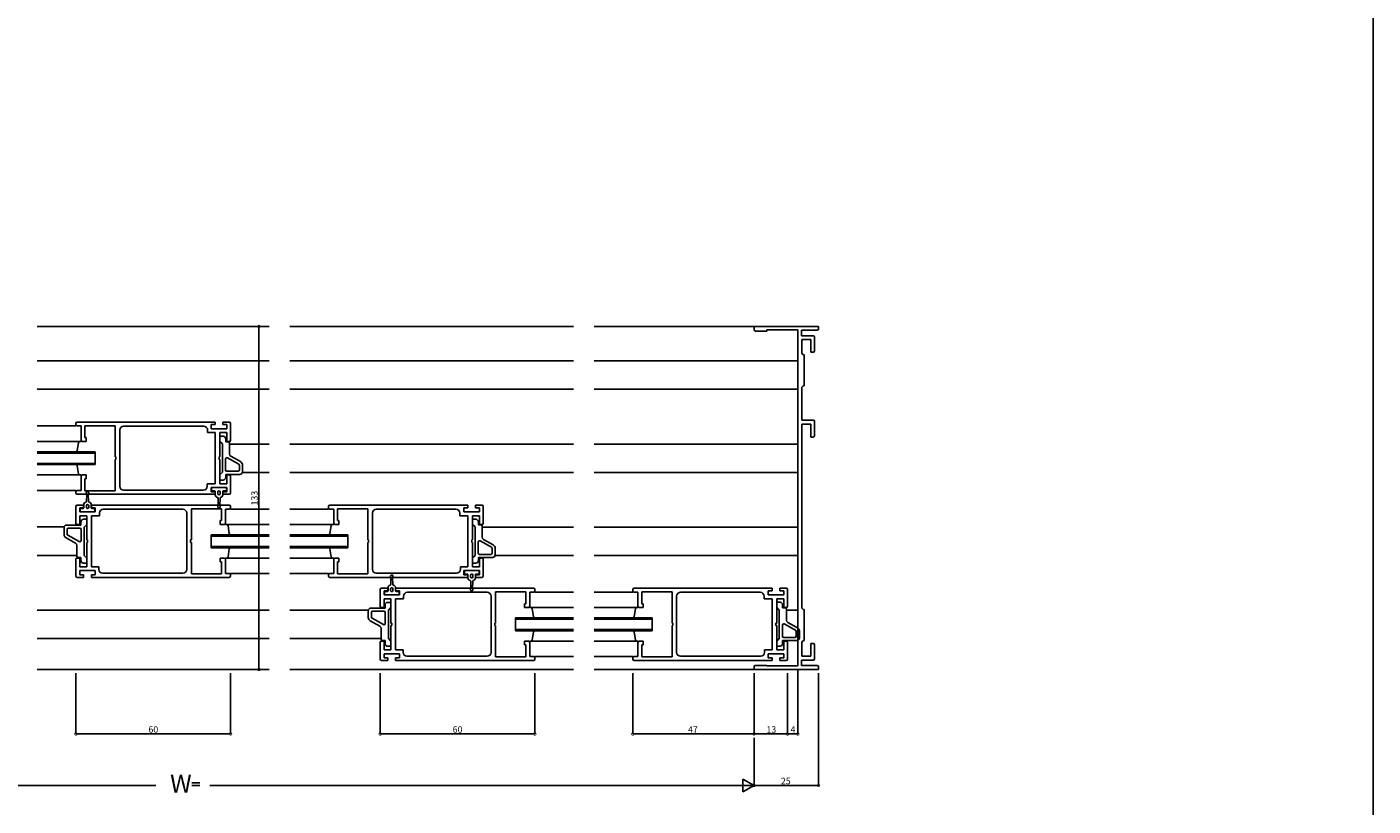
# Model space of a CAD drawing. Extents: x 5 to 956, y 5 to 1240.
# Drawn here: x 434 to 956, y 226 to 528 of the extents above; entities that cross this region are included whole.
import ezdxf

# ---------------------------------------------------------------- set-up
doc = ezdxf.new("R2010")
doc.units = 0
doc.header["$LTSCALE"] = 0.5
doc.layers.get('0').update_dxf_attribs({"linetype": 'CONTINUOUS'})
for name, color, linetype in [('DANMEN', 7, 'CONTINUOUS'), ('SUNPO', 1, 'CONTINUOUS'), ('WAKU', 3, 'CONTINUOUS')]:
    doc.layers.add(name, color=color, linetype=linetype)
doc.styles.get("Standard").update_dxf_attribs({"font": 'txt.shx', "bigfont": 'extfont.shx'})

# ---------------------------------------------------------------- blocks, each defined once
blk = doc.blocks.new('_DOTSMALL')
at = {"color": 0, "linetype": 'BYBLOCK', "const_width": 0.5}
blk.add_lwpolyline([(-0.0625, 0, 1), (0.0625, 0, 1)], format="xyb", close=True, dxfattribs=at)

msp = doc.modelspace()

# ---------------------------------------------------------------- linework, layer by layer
at = {"layer": 'DANMEN', "color": 7, "linetype": 'CONTINUOUS'}
for p, q in [((438.33, 411.62), (528.33, 411.62)), ((536.33, 411.62), (646.33, 411.62)), ((654.33, 411.62), (716.33, 411.62)), ((716.33, 410.32), (716.33, 411.62)), ((716.33, 411.62), (741.33, 411.62)), ((716.83, 409.82), (721.33, 409.82)), ((721.33, 409.82), (721.33, 410.22)), ((721.33, 410.22), (733.33, 410.22)), ((733.33, 280.02), (733.33, 410.22)), ((734.73, 410.12), (740.83, 410.12)), ((734.73, 410.12), (734.73, 408.02)), ((734.73, 408.02), (739.33, 408.02)), ((739.83, 402.12), (739.83, 407.52)), ((741.33, 410.62), (741.33, 411.62)), ((734.83, 406.52), (738.33, 406.52)), ((734.83, 406.52), (734.83, 401.62)), ((738.33, 401.62), (738.33, 406.52)), ((438.33, 398.22), (528.33, 398.22)), ((536.33, 398.22), (646.33, 398.22)), ((654.33, 398.22), (733.33, 398.22)), ((735.83, 388.62), (735.83, 400.62)), ((738.33, 401.62), (739.33, 401.62)), ((438.33, 387.22), (528.33, 387.22)), ((536.33, 387.22), (646.33, 387.22)), ((654.33, 387.22), (733.33, 387.22)), ((734.83, 387.62), (734.83, 375.22)), ((453.33, 373.02), (438.33, 373.02)), ((453.33, 373.52), (453.33, 374.02)), ((507.33, 374.52), (453.83, 374.52)), ((455.33, 373.02), (453.83, 373.02)), ((455.33, 367.52), (455.33, 373.02)), ((468.53, 373.12), (456.83, 373.12)), ((456.83, 368.52), (456.83, 373.12)), ((468.53, 361.02), (468.53, 373.12)), ((470.33, 349.62), (470.33, 371.42)), ((502.93, 372.92), (471.83, 372.92)), ((504.43, 370.42), (504.43, 371.42)), ((507.33, 373.52), (505.83, 373.52)), ((505.83, 371.92), (505.83, 373.52)), ((511.83, 371.92), (505.83, 371.92)), ((507.33, 373.52), (507.33, 374.52)), ((510.33, 373.52), (510.33, 374.52)), ((512.83, 374.52), (510.33, 374.52)), ((511.83, 373.52), (510.33, 373.52)), ((511.83, 371.92), (511.83, 373.52)), ((513.33, 367.52), (513.33, 374.02)), ((734.83, 375.22), (739.33, 375.22)), ((734.83, 302.82), (734.83, 373.72)), ((734.83, 373.72), (738.33, 373.72)), ((738.33, 368.72), (738.33, 373.72)), ((739.83, 369.22), (739.83, 374.72)), ((455.33, 367.02), (438.33, 367.02)), ((454.33, 366.52), (453.83, 363.52)), ((457.33, 367.02), (455.83, 367.02)), ((457.33, 368.52), (456.83, 368.52)), ((457.33, 367.02), (457.33, 368.52)), ((507.33, 370.42), (504.43, 370.42)), ((507.33, 350.62), (507.33, 370.42)), ((509.13, 361.02), (509.13, 370.42)), ((511.83, 370.42), (509.13, 370.42)), ((510.43, 369.05), (509.13, 369.05)), ((509.13, 369.05), (509.13, 367.05)), ((509.13, 367.05), (510.13, 366.05)), ((510.13, 366.05), (510.13, 355.05)), ((511.43, 368.05), (511.43, 366.85)), ((512.43, 366.85), (511.43, 366.85)), ((511.83, 367.02), (511.83, 370.42)), ((512.83, 367.02), (511.83, 367.02)), ((512.93, 366.35), (512.93, 362.13)), ((512.93, 366.02), (528.33, 366.02)), ((536.33, 366.02), (646.33, 366.02)), ((654.33, 366.02), (733.33, 366.02)), ((738.33, 368.72), (739.33, 368.72)), ((460.83, 363.02), (438.33, 363.02)), ((460.83, 362.52), (438.33, 362.52)), ((460.83, 363.02), (460.83, 358.02)), ((468.83, 361.02), (468.53, 361.02)), ((468.83, 360.02), (468.83, 361.02)), ((508.83, 360.02), (508.83, 361.02)), ((509.13, 361.02), (508.83, 361.02)), ((516.48, 358.19), (512.08, 360.65)), ((517.16, 359.18), (513.44, 361.26)), ((460.83, 358.52), (438.33, 358.52)), ((460.83, 358.02), (438.33, 358.02)), ((454.33, 354.52), (453.83, 357.52)), ((468.53, 360.02), (468.83, 360.02)), ((468.53, 347.92), (468.53, 360.02)), ((508.83, 360.02), (509.13, 360.02)), ((509.13, 350.62), (509.13, 360.02)), ((510.13, 355.05), (509.13, 354.05)), ((511.33, 360.21), (511.33, 355.95)), ((516.23, 355.45), (511.83, 355.45)), ((516.73, 357.75), (516.73, 355.95)), ((517.93, 357.87), (517.93, 355.25)), ((455.33, 354.02), (438.33, 354.02)), ((455.33, 348.02), (455.33, 353.52)), ((455.83, 354.02), (457.33, 354.02)), ((456.83, 352.52), (457.33, 352.52)), ((456.83, 347.92), (456.83, 352.52)), ((457.33, 352.52), (457.33, 354.02)), ((504.23, 349.62), (504.23, 350.62)), ((504.23, 350.62), (507.33, 350.62)), ((509.13, 354.05), (509.13, 352.05)), ((510.43, 352.05), (509.13, 352.05)), ((509.13, 350.62), (511.83, 350.62)), ((511.43, 354.25), (511.43, 353.05)), ((516.93, 354.25), (511.43, 354.25)), ((511.83, 350.62), (511.83, 354.02)), ((511.83, 354.02), (512.83, 354.02)), ((513.33, 347.02), (513.33, 353.52)), ((517.91, 355.02), (528.33, 355.02)), ((536.33, 355.02), (646.33, 355.02)), ((654.33, 355.02), (733.33, 355.02)), ((453.33, 348.02), (438.33, 348.02)), ((453.33, 347.02), (453.33, 347.52)), ((453.83, 348.02), (455.33, 348.02)), ((453.83, 346.52), (507.33, 346.52)), ((456.83, 347.92), (468.53, 347.92)), ((457.53, 346.62), (457.44, 343.78)), ((458.22, 343.78), (458.13, 346.62)), ((471.83, 348.12), (502.73, 348.12)), ((505.83, 347.52), (505.83, 349.12)), ((505.83, 349.12), (511.83, 349.12)), ((505.83, 347.52), (507.33, 347.52)), ((505.98, 348.82), (505.98, 348.12)), ((511.38, 349.12), (506.28, 349.12)), ((507.08, 347.82), (506.28, 347.82)), ((507.33, 346.52), (507.33, 347.52)), ((507.38, 347.52), (507.38, 346.32)), ((508.38, 347.53), (508.38, 346.6)), ((508.44, 345.05), (508.53, 342.22)), ((509.13, 342.22), (509.22, 345.05)), ((509.28, 347.53), (509.28, 346.6)), ((510.28, 347.52), (510.28, 346.32)), ((510.33, 346.52), (510.33, 347.52)), ((510.33, 347.52), (511.83, 347.52)), ((510.33, 346.52), (512.83, 346.52)), ((511.38, 347.82), (510.58, 347.82)), ((511.68, 348.82), (511.68, 348.12)), ((511.83, 347.52), (511.83, 349.12)), ((453.33, 341.82), (453.33, 335.32)), ((456.33, 342.32), (453.83, 342.32)), ((454.83, 341.32), (454.83, 339.72)), ((456.33, 341.32), (454.83, 341.32)), ((460.83, 339.72), (454.83, 339.72)), ((454.98, 340.02), (454.98, 340.72)), ((455.28, 341.02), (456.08, 341.02)), ((455.28, 339.72), (460.38, 339.72)), ((456.33, 342.32), (456.33, 341.32)), ((456.38, 341.32), (456.38, 342.52)), ((457.38, 341.3), (457.38, 342.23)), ((458.28, 341.3), (458.28, 342.23)), ((459.28, 341.32), (459.28, 342.52)), ((512.83, 342.32), (459.33, 342.32)), ((459.33, 342.32), (459.33, 341.32)), ((460.83, 341.32), (459.33, 341.32)), ((459.58, 341.02), (460.38, 341.02)), ((460.68, 340.02), (460.68, 340.72)), ((460.83, 341.32), (460.83, 339.72)), ((494.83, 340.72), (463.93, 340.72)), ((498.13, 340.92), (498.13, 328.82)), ((509.83, 340.92), (498.13, 340.92)), ((509.83, 340.92), (509.83, 336.32)), ((512.83, 340.82), (511.33, 340.82)), ((511.33, 340.82), (511.33, 335.32)), ((513.33, 341.82), (513.33, 341.32)), ((513.33, 340.82), (528.33, 340.82)), ((551.33, 340.82), (536.33, 340.82)), ((551.33, 341.82), (551.33, 341.32)), ((551.83, 342.32), (605.33, 342.32)), ((551.83, 340.82), (553.33, 340.82)), ((553.33, 340.82), (553.33, 335.32)), ((554.83, 340.92), (566.53, 340.92)), ((554.83, 340.92), (554.83, 336.32)), ((566.53, 340.92), (566.53, 328.82)), ((569.83, 340.72), (600.73, 340.72)), ((603.83, 341.32), (605.33, 341.32)), ((603.83, 341.32), (603.83, 339.72)), ((603.83, 339.72), (609.83, 339.72)), ((605.33, 342.32), (605.33, 341.32)), ((608.33, 342.32), (608.33, 341.32)), ((608.33, 342.32), (610.83, 342.32)), ((608.33, 341.32), (609.83, 341.32)), ((609.83, 341.32), (609.83, 339.72)), ((611.33, 341.82), (611.33, 335.32)), ((449.73, 334.62), (455.23, 334.62)), ((454.83, 334.82), (453.83, 334.82)), ((457.53, 338.22), (454.83, 338.22)), ((454.83, 338.22), (454.83, 334.82)), ((455.23, 334.62), (455.23, 335.82)), ((456.23, 336.82), (457.53, 336.82)), ((456.53, 333.82), (457.53, 334.82)), ((457.53, 338.22), (457.53, 328.82)), ((457.53, 334.82), (457.53, 336.82)), ((459.33, 338.22), (459.33, 318.42)), ((462.43, 338.22), (459.33, 338.22)), ((462.43, 339.22), (462.43, 338.22)), ((496.33, 339.22), (496.33, 317.42)), ((509.83, 336.32), (509.33, 336.32)), ((509.33, 336.32), (509.33, 334.82)), ((510.83, 334.82), (509.33, 334.82)), ((511.33, 334.82), (528.33, 334.82)), ((512.33, 334.32), (512.83, 331.32)), ((553.33, 334.82), (536.33, 334.82)), ((552.33, 334.32), (551.83, 331.32)), ((553.83, 334.82), (555.33, 334.82)), ((554.83, 336.32), (555.33, 336.32)), ((555.33, 336.32), (555.33, 334.82)), ((568.33, 339.22), (568.33, 317.42)), ((602.23, 339.22), (602.23, 338.22)), ((602.23, 338.22), (605.33, 338.22)), ((605.33, 338.22), (605.33, 318.42)), ((607.13, 338.22), (607.13, 328.82)), ((607.13, 338.22), (609.83, 338.22)), ((608.43, 336.85), (607.13, 336.85)), ((607.13, 336.85), (607.13, 334.85)), ((607.13, 334.85), (608.13, 333.85)), ((609.43, 335.85), (609.43, 334.65)), ((610.43, 334.65), (609.43, 334.65)), ((609.83, 338.22), (609.83, 334.82)), ((609.83, 334.82), (610.83, 334.82)), ((610.93, 334.15), (610.93, 329.93)), ((448.75, 333.85), (438.33, 333.85)), ((448.73, 331), (448.73, 333.62)), ((449.5, 329.69), (453.22, 327.6)), ((449.93, 331.11), (449.93, 332.92)), ((450.19, 330.68), (454.59, 328.21)), ((450.43, 333.42), (454.83, 333.42)), ((455.33, 328.65), (455.33, 332.92)), ((456.53, 322.82), (456.53, 333.82)), ((505.83, 325.82), (505.83, 330.82)), ((505.83, 330.82), (528.33, 330.82)), ((505.83, 330.32), (528.33, 330.32)), ((558.83, 330.82), (536.33, 330.82)), ((558.83, 330.32), (536.33, 330.32)), ((558.83, 325.82), (558.83, 330.82)), ((608.13, 333.85), (608.13, 322.85)), ((610.93, 333.82), (646.33, 333.82)), ((615.16, 326.98), (611.44, 329.06)), ((654.33, 333.82), (733.33, 333.82)), ((453.73, 322.52), (453.73, 326.73)), ((457.83, 328.82), (457.53, 328.82)), ((457.53, 327.82), (457.83, 327.82)), ((457.53, 327.82), (457.53, 318.42)), ((457.83, 328.82), (457.83, 327.82)), ((498.13, 328.82), (497.83, 328.82)), ((497.83, 328.82), (497.83, 327.82)), ((497.83, 327.82), (498.13, 327.82)), ((498.13, 327.82), (498.13, 315.72)), ((505.83, 326.32), (528.33, 326.32)), ((505.83, 325.82), (528.33, 325.82)), ((512.33, 322.32), (512.83, 325.32)), ((558.83, 326.32), (536.33, 326.32)), ((558.83, 325.82), (536.33, 325.82)), ((552.33, 322.32), (551.83, 325.32)), ((566.53, 328.82), (566.83, 328.82)), ((566.83, 327.82), (566.53, 327.82)), ((566.53, 327.82), (566.53, 315.72)), ((566.83, 328.82), (566.83, 327.82)), ((606.83, 328.82), (607.13, 328.82)), ((606.83, 328.82), (606.83, 327.82)), ((607.13, 327.82), (606.83, 327.82)), ((607.13, 327.82), (607.13, 318.42)), ((609.33, 328.01), (609.33, 323.75)), ((614.48, 325.99), (610.08, 328.45)), ((614.73, 325.55), (614.73, 323.75)), ((615.93, 325.67), (615.93, 323.05)), ((453.73, 322.85), (438.33, 322.85)), ((453.33, 321.32), (453.33, 314.82)), ((453.83, 321.82), (454.83, 321.82)), ((454.23, 322.02), (455.23, 322.02)), ((454.83, 321.82), (454.83, 318.42)), ((455.23, 320.82), (455.23, 322.02)), ((456.23, 319.82), (457.53, 319.82)), ((457.53, 321.82), (456.53, 322.82)), ((457.53, 319.82), (457.53, 321.82)), ((509.33, 321.82), (509.33, 320.32)), ((509.33, 321.82), (510.83, 321.82)), ((509.33, 320.32), (509.83, 320.32)), ((509.83, 320.32), (509.83, 315.72)), ((511.33, 321.82), (528.33, 321.82)), ((511.33, 321.32), (511.33, 315.82)), ((553.33, 321.82), (536.33, 321.82)), ((553.33, 321.32), (553.33, 315.82)), ((555.33, 321.82), (553.83, 321.82)), ((555.33, 320.32), (554.83, 320.32)), ((554.83, 320.32), (554.83, 315.72)), ((555.33, 321.82), (555.33, 320.32)), ((608.13, 322.85), (607.13, 321.85)), ((607.13, 321.85), (607.13, 319.85)), ((608.43, 319.85), (607.13, 319.85)), ((609.43, 322.05), (609.43, 320.85)), ((614.93, 322.05), (609.43, 322.05)), ((614.23, 323.25), (609.83, 323.25)), ((609.83, 321.82), (609.83, 318.42)), ((610.83, 321.82), (609.83, 321.82)), ((611.33, 321.32), (611.33, 314.82)), ((615.91, 322.82), (646.33, 322.82)), ((654.33, 322.82), (733.33, 322.82)), ((453.83, 314.32), (456.33, 314.32)), ((454.83, 318.42), (457.53, 318.42)), ((454.83, 316.92), (454.83, 315.32)), ((454.83, 316.92), (460.83, 316.92)), ((454.83, 315.32), (456.33, 315.32)), ((456.33, 315.32), (456.33, 314.32)), ((459.33, 318.42), (462.23, 318.42)), ((459.33, 315.32), (460.83, 315.32)), ((459.33, 315.32), (459.33, 314.32)), ((459.33, 314.32), (512.83, 314.32)), ((460.83, 316.92), (460.83, 315.32)), ((462.23, 318.42), (462.23, 317.42)), ((463.73, 315.92), (494.83, 315.92)), ((498.13, 315.72), (509.83, 315.72)), ((511.33, 315.82), (512.83, 315.82)), ((513.33, 315.82), (528.33, 315.82)), ((513.33, 315.32), (513.33, 314.82)), ((551.33, 315.82), (536.33, 315.82)), ((551.33, 315.32), (551.33, 314.82)), ((553.33, 315.82), (551.83, 315.82)), ((605.33, 314.32), (551.83, 314.32)), ((566.53, 315.72), (554.83, 315.72)), ((600.93, 315.92), (569.83, 315.92)), ((575.53, 314.42), (575.44, 311.58)), ((576.22, 311.58), (576.13, 314.42)), ((605.33, 318.42), (602.43, 318.42)), ((602.43, 318.42), (602.43, 317.42)), ((603.83, 316.92), (603.83, 315.32)), ((609.83, 316.92), (603.83, 316.92)), ((605.33, 315.32), (603.83, 315.32)), ((603.98, 316.62), (603.98, 315.92)), ((609.38, 316.92), (604.28, 316.92)), ((605.08, 315.62), (604.28, 315.62)), ((605.33, 315.32), (605.33, 314.32)), ((605.38, 315.32), (605.38, 314.12)), ((606.38, 315.33), (606.38, 314.4)), ((609.83, 318.42), (607.13, 318.42)), ((607.28, 315.33), (607.28, 314.4)), ((608.28, 315.32), (608.28, 314.12)), ((608.33, 315.32), (608.33, 314.32)), ((609.83, 315.32), (608.33, 315.32)), ((610.83, 314.32), (608.33, 314.32)), ((609.38, 315.62), (608.58, 315.62)), ((609.68, 316.62), (609.68, 315.92)), ((609.83, 316.92), (609.83, 315.32)), ((571.33, 309.62), (571.33, 303.12)), ((574.33, 310.12), (571.83, 310.12)), ((572.83, 309.12), (572.83, 307.52)), ((574.33, 309.12), (572.83, 309.12)), ((572.98, 307.82), (572.98, 308.52)), ((573.28, 308.82), (574.08, 308.82)), ((574.33, 310.12), (574.33, 309.12)), ((574.38, 309.12), (574.38, 310.32)), ((575.38, 309.1), (575.38, 310.03)), ((576.28, 309.1), (576.28, 310.03)), ((577.28, 309.12), (577.28, 310.32)), ((630.83, 310.12), (577.33, 310.12)), ((577.33, 310.12), (577.33, 309.12)), ((578.83, 309.12), (577.33, 309.12)), ((577.58, 308.82), (578.38, 308.82)), ((578.68, 307.82), (578.68, 308.52)), ((578.83, 309.12), (578.83, 307.52)), ((612.83, 308.52), (581.93, 308.52)), ((606.44, 312.85), (606.53, 310.02)), ((607.13, 310.02), (607.22, 312.85)), ((616.13, 308.72), (616.13, 296.62)), ((627.83, 308.72), (616.13, 308.72)), ((627.83, 308.72), (627.83, 304.12)), ((630.83, 308.62), (629.33, 308.62)), ((629.33, 308.62), (629.33, 303.12)), ((631.33, 309.62), (631.33, 309.12)), ((631.33, 308.62), (646.33, 308.62)), ((669.33, 308.62), (654.33, 308.62)), ((669.33, 309.62), (669.33, 309.12)), ((669.83, 310.12), (723.33, 310.12)), ((669.83, 308.62), (671.33, 308.62)), ((671.33, 308.62), (671.33, 303.12)), ((672.83, 308.72), (684.53, 308.72)), ((672.83, 308.72), (672.83, 304.12)), ((684.53, 308.72), (684.53, 296.62)), ((687.83, 308.52), (718.73, 308.52)), ((721.83, 309.12), (723.33, 309.12)), ((721.83, 309.12), (721.83, 307.52)), ((723.33, 310.12), (723.33, 309.12)), ((726.33, 310.12), (726.33, 309.12)), ((726.33, 310.12), (728.83, 310.12)), ((726.33, 309.12), (727.83, 309.12)), ((727.83, 309.12), (727.83, 307.52)), ((729.33, 309.62), (729.33, 303.12)), ((578.83, 307.52), (572.83, 307.52)), ((575.53, 306.02), (572.83, 306.02)), ((572.83, 306.02), (572.83, 302.62)), ((573.23, 302.42), (573.23, 303.62)), ((573.28, 307.52), (578.38, 307.52)), ((574.23, 304.62), (575.53, 304.62)), ((575.53, 306.02), (575.53, 296.62)), ((575.53, 302.62), (575.53, 304.62)), ((577.33, 306.02), (577.33, 286.22)), ((580.43, 306.02), (577.33, 306.02)), ((580.43, 307.02), (580.43, 306.02)), ((614.33, 307.02), (614.33, 285.22)), ((627.83, 304.12), (627.33, 304.12)), ((627.33, 304.12), (627.33, 302.62)), ((672.83, 304.12), (673.33, 304.12)), ((673.33, 304.12), (673.33, 302.62)), ((686.33, 307.02), (686.33, 285.22)), ((720.23, 307.02), (720.23, 306.02)), ((720.23, 306.02), (723.33, 306.02)), ((721.83, 307.52), (727.83, 307.52)), ((723.33, 306.02), (723.33, 286.22)), ((725.13, 306.02), (725.13, 296.62)), ((725.13, 306.02), (727.83, 306.02)), ((726.43, 304.65), (725.13, 304.65)), ((725.13, 304.65), (725.13, 302.65)), ((727.43, 303.65), (727.43, 302.45)), ((727.83, 306.02), (727.83, 302.62)), ((528.33, 301.65), (438.33, 301.65)), ((566.75, 301.65), (536.33, 301.65)), ((566.73, 298.8), (566.73, 301.42)), ((567.73, 302.42), (573.23, 302.42)), ((567.93, 298.91), (567.93, 300.72)), ((568.19, 298.48), (572.59, 296.01)), ((568.43, 301.22), (572.83, 301.22)), ((572.83, 302.62), (571.83, 302.62)), ((573.33, 296.45), (573.33, 300.72)), ((574.53, 301.62), (575.53, 302.62)), ((574.53, 290.62), (574.53, 301.62)), ((623.83, 298.62), (646.33, 298.62)), ((623.83, 293.62), (623.83, 298.62)), ((623.83, 298.12), (646.33, 298.12)), ((628.83, 302.62), (627.33, 302.62)), ((629.33, 302.62), (646.33, 302.62)), ((630.33, 302.12), (630.83, 299.12)), ((671.33, 302.62), (654.33, 302.62)), ((676.83, 298.62), (654.33, 298.62)), ((676.83, 298.12), (654.33, 298.12)), ((670.33, 302.12), (669.83, 299.12)), ((671.83, 302.62), (673.33, 302.62)), ((676.83, 293.62), (676.83, 298.62)), ((725.13, 302.65), (726.13, 301.65)), ((726.13, 301.65), (726.13, 290.65)), ((728.43, 302.45), (727.43, 302.45)), ((727.83, 302.62), (728.83, 302.62)), ((728.93, 301.95), (728.93, 297.73)), ((728.93, 301.62), (733.33, 301.62)), ((735.83, 301.82), (735.83, 289.82)), ((567.5, 297.49), (571.22, 295.4)), ((571.73, 290.32), (571.73, 294.53)), ((575.83, 296.62), (575.53, 296.62)), ((575.53, 295.62), (575.83, 295.62)), ((575.53, 295.62), (575.53, 286.22)), ((575.83, 296.62), (575.83, 295.62)), ((616.13, 296.62), (615.83, 296.62)), ((615.83, 296.62), (615.83, 295.62)), ((615.83, 295.62), (616.13, 295.62)), ((616.13, 295.62), (616.13, 283.52)), ((623.83, 294.12), (646.33, 294.12)), ((623.83, 293.62), (646.33, 293.62)), ((630.33, 290.12), (630.83, 293.12)), ((676.83, 294.12), (654.33, 294.12)), ((676.83, 293.62), (654.33, 293.62)), ((670.33, 290.12), (669.83, 293.12)), ((684.53, 296.62), (684.83, 296.62)), ((684.83, 295.62), (684.53, 295.62)), ((684.53, 295.62), (684.53, 283.52)), ((684.83, 296.62), (684.83, 295.62)), ((724.83, 296.62), (725.13, 296.62)), ((724.83, 296.62), (724.83, 295.62)), ((725.13, 295.62), (724.83, 295.62)), ((725.13, 295.62), (725.13, 286.22)), ((727.33, 295.81), (727.33, 291.55)), ((732.48, 293.79), (728.08, 296.25)), ((733.16, 294.78), (729.44, 296.86)), ((732.73, 293.35), (732.73, 291.55)), ((733.93, 293.47), (733.93, 290.85)), ((528.33, 290.65), (438.33, 290.65)), ((571.73, 290.65), (536.33, 290.65)), ((571.33, 289.12), (571.33, 282.62)), ((571.83, 289.62), (572.83, 289.62)), ((572.23, 289.82), (573.23, 289.82)), ((572.83, 289.62), (572.83, 286.22)), ((573.23, 288.62), (573.23, 289.82)), ((574.23, 287.62), (575.53, 287.62)), ((575.53, 289.62), (574.53, 290.62)), ((575.53, 287.62), (575.53, 289.62)), ((627.33, 289.62), (627.33, 288.12)), ((627.33, 289.62), (628.83, 289.62)), ((627.33, 288.12), (627.83, 288.12)), ((627.83, 288.12), (627.83, 283.52)), ((629.33, 289.62), (646.33, 289.62)), ((629.33, 289.12), (629.33, 283.62)), ((671.33, 289.62), (654.33, 289.62)), ((671.33, 289.12), (671.33, 283.62)), ((673.33, 289.62), (671.83, 289.62)), ((673.33, 288.12), (672.83, 288.12)), ((672.83, 288.12), (672.83, 283.52)), ((673.33, 289.62), (673.33, 288.12)), ((726.13, 290.65), (725.13, 289.65)), ((725.13, 289.65), (725.13, 287.65)), ((726.43, 287.65), (725.13, 287.65)), ((727.43, 289.85), (727.43, 288.65)), ((732.93, 289.85), (727.43, 289.85)), ((732.23, 291.05), (727.83, 291.05)), ((727.83, 289.62), (727.83, 286.22)), ((728.83, 289.62), (727.83, 289.62)), ((729.33, 289.12), (729.33, 282.62)), ((734.83, 283.72), (734.83, 288.82)), ((738.33, 288.72), (739.33, 288.72)), ((738.33, 288.72), (738.33, 283.72)), ((739.83, 288.22), (739.83, 282.72)), ((571.83, 282.12), (574.33, 282.12)), ((572.83, 286.22), (575.53, 286.22)), ((572.83, 284.72), (572.83, 283.12)), ((572.83, 284.72), (578.83, 284.72)), ((572.83, 283.12), (574.33, 283.12)), ((574.33, 283.12), (574.33, 282.12)), ((577.33, 286.22), (580.23, 286.22)), ((577.33, 283.12), (578.83, 283.12)), ((577.33, 283.12), (577.33, 282.12)), ((577.33, 282.12), (630.83, 282.12)), ((578.83, 284.72), (578.83, 283.12)), ((580.23, 286.22), (580.23, 285.22)), ((581.73, 283.72), (612.83, 283.72)), ((616.13, 283.52), (627.83, 283.52)), ((629.33, 283.62), (630.83, 283.62)), ((631.33, 283.62), (646.33, 283.62)), ((631.33, 283.12), (631.33, 282.62)), ((669.33, 283.62), (654.33, 283.62)), ((669.33, 283.12), (669.33, 282.62)), ((671.33, 283.62), (669.83, 283.62)), ((723.33, 282.12), (669.83, 282.12)), ((684.53, 283.52), (672.83, 283.52)), ((718.93, 283.72), (687.83, 283.72)), ((723.33, 286.22), (720.43, 286.22)), ((720.43, 286.22), (720.43, 285.22)), ((721.83, 284.72), (721.83, 283.12)), ((727.83, 284.72), (721.83, 284.72)), ((723.33, 283.12), (721.83, 283.12)), ((723.33, 283.12), (723.33, 282.12)), ((727.83, 286.22), (725.13, 286.22)), ((726.33, 283.12), (726.33, 282.12)), ((727.83, 283.12), (726.33, 283.12)), ((728.83, 282.12), (726.33, 282.12)), ((727.83, 284.72), (727.83, 283.12)), ((734.73, 282.22), (739.33, 282.22)), ((734.73, 282.22), (734.73, 280.12)), ((734.83, 283.72), (738.33, 283.72)), ((438.33, 278.62), (528.33, 278.62)), ((536.33, 278.62), (646.33, 278.62)), ((654.33, 278.62), (716.33, 278.62)), ((716.33, 279.62), (716.33, 278.62)), ((716.33, 278.62), (741.33, 278.62)), ((716.83, 280.12), (721.33, 280.12)), ((721.33, 280.12), (721.33, 280.02)), ((721.33, 280.02), (733.33, 280.02)), ((734.73, 280.12), (740.83, 280.12)), ((741.33, 279.62), (741.33, 278.62))]:
    msp.add_line(p, q, dxfattribs=at)
for centre, radius, start, end in [((716.83, 410.32), 0.5, 180, 270), ((739.33, 407.52), 0.5, 0, 90), ((740.83, 410.62), 0.5, 270, 0), ((739.33, 402.12), 0.5, 270, 0), ((735.83, 401.62), 1, 180, 270), ((735.83, 387.62), 1, 90, 180), ((453.83, 374.02), 0.5, 90, 180), ((453.83, 373.52), 0.5, 180, 270), ((471.83, 371.42), 1.5, 90, 180), ((502.93, 371.42), 1.5, 0, 90), ((512.83, 374.02), 0.5, 0, 90), ((739.33, 374.72), 0.5, 0, 90), ((454.83, 366.52), 0.5, 90, 180), ((455.83, 367.52), 0.5, 180, 270), ((510.43, 368.05), 1, 0, 90), ((512.43, 366.35), 0.5, 0, 90), ((512.83, 367.52), 0.5, 270, 0), ((739.33, 369.22), 0.5, 270, 0), ((453.33, 363.52), 0.5, 270, 0), ((511.83, 360.21), 0.5, 60.7512, 180), ((513.93, 362.13), 1, 180, 240.7512), ((453.33, 357.52), 0.5, 0, 90), ((511.83, 355.95), 0.5, 180, 270), ((516.23, 355.95), 0.5, 270, 0), ((516.23, 357.75), 0.5, 0, 60.7512), ((516.93, 355.25), 1, 270, 0), ((516.43, 357.87), 1.5, 0, 60.7512), ((454.83, 354.52), 0.5, 180, 270), ((455.83, 353.52), 0.5, 90, 180), ((510.43, 353.05), 1, 270, 0), ((512.83, 353.52), 0.5, 0, 90), ((453.83, 347.52), 0.5, 90, 180), ((453.83, 347.02), 0.5, 180, 270), ((457.83, 347.02), 0.5, 306.8704, 233.1302), ((471.83, 349.62), 1.5, 180, 270), ((502.73, 349.62), 1.5, 270, 0), ((506.28, 348.82), 0.3, 90, 180), ((506.28, 348.12), 0.3, 180, 270), ((507.08, 347.52), 0.3, 360, 90), ((508.38, 346.32), 1, 180, 259.3069), ((508.14, 345.04), 0.3, 1.8487, 79.3077), ((508.83, 347.32), 0.5, 25.8427, 154.1573), ((508.83, 346.82), 0.5, 205.8427, 334.1573), ((509.52, 345.04), 0.3, 100.6914, 178.1511), ((509.28, 346.32), 1, 280.6931, 360), ((510.58, 347.52), 0.3, 90, 180), ((511.38, 348.82), 0.3, 360, 90), ((511.38, 348.12), 0.3, 270, 360), ((512.83, 347.02), 0.5, 270, 0), ((453.83, 341.82), 0.5, 90, 180), ((455.28, 340.72), 0.3, 90, 180), ((455.28, 340.02), 0.3, 180, 270), ((456.08, 341.32), 0.3, 270, 0), ((457.38, 342.52), 1, 100.6931, 180), ((457.14, 343.79), 0.3, 280.6914, 358.1511), ((457.83, 342.02), 0.5, 25.8427, 154.1573), ((457.83, 341.52), 0.5, 205.8427, 334.1573), ((458.52, 343.79), 0.3, 181.8487, 259.3077), ((458.28, 342.52), 1, 0, 79.3069), ((459.58, 341.32), 0.3, 180, 270), ((460.38, 340.72), 0.3, 0, 90), ((460.38, 340.02), 0.3, 270, 0), ((463.93, 339.22), 1.5, 90, 180), ((494.83, 339.22), 1.5, 0, 90), ((508.83, 341.82), 0.5, 126.8704, 53.1302), ((512.83, 341.82), 0.5, 0, 90), ((512.83, 341.32), 0.5, 270, 0), ((551.83, 341.82), 0.5, 90, 180), ((551.83, 341.32), 0.5, 180, 270), ((569.83, 339.22), 1.5, 90, 180), ((600.73, 339.22), 1.5, 0, 90), ((610.83, 341.82), 0.5, 0, 90), ((449.73, 333.62), 1, 90, 180), ((453.83, 335.32), 0.5, 180, 270), ((456.23, 335.82), 1, 90, 180), ((510.83, 335.32), 0.5, 270, 0), ((511.83, 334.32), 0.5, 0, 90), ((552.83, 334.32), 0.5, 90, 180), ((553.83, 335.32), 0.5, 180, 270), ((608.43, 335.85), 1, 0, 90), ((610.43, 334.15), 0.5, 0, 90), ((610.83, 335.32), 0.5, 270, 0), ((450.23, 331), 1.5, 180, 240.7512), ((450.43, 332.92), 0.5, 90, 180), ((450.43, 331.11), 0.5, 180, 240.7512), ((454.83, 332.92), 0.5, 0, 90), ((513.33, 331.32), 0.5, 180, 270), ((551.33, 331.32), 0.5, 270, 0), ((611.93, 329.93), 1, 180, 240.7512), ((452.73, 326.73), 1, 0, 60.7512), ((454.83, 328.65), 0.5, 240.7512, 0), ((513.33, 325.32), 0.5, 90, 180), ((551.33, 325.32), 0.5, 0, 90), ((609.83, 328.01), 0.5, 60.7512, 180), ((609.83, 323.75), 0.5, 180, 270), ((614.23, 323.75), 0.5, 270, 0), ((614.23, 325.55), 0.5, 0, 60.7512), ((614.43, 325.67), 1.5, 0, 60.7512), ((453.83, 321.32), 0.5, 90, 180), ((454.23, 322.52), 0.5, 180, 270), ((456.23, 320.82), 1, 180, 270), ((510.83, 321.32), 0.5, 0, 90), ((511.83, 322.32), 0.5, 270, 0), ((552.83, 322.32), 0.5, 180, 270), ((553.83, 321.32), 0.5, 90, 180), ((608.43, 320.85), 1, 270, 0), ((610.83, 321.32), 0.5, 0, 90), ((614.93, 323.05), 1, 270, 0), ((453.83, 314.82), 0.5, 180, 270), ((463.73, 317.42), 1.5, 180, 270), ((494.83, 317.42), 1.5, 270, 0), ((512.83, 315.32), 0.5, 0, 90), ((512.83, 314.82), 0.5, 270, 0), ((551.83, 315.32), 0.5, 90, 180), ((551.83, 314.82), 0.5, 180, 270), ((569.83, 317.42), 1.5, 180, 270), ((575.83, 314.82), 0.5, 306.8704, 233.1302), ((600.93, 317.42), 1.5, 270, 0), ((604.28, 316.62), 0.3, 90, 180), ((604.28, 315.92), 0.3, 180, 270), ((605.08, 315.32), 0.3, 360, 90), ((606.38, 314.12), 1, 180, 259.3069), ((606.83, 315.12), 0.5, 25.8427, 154.1573), ((606.83, 314.62), 0.5, 205.8427, 334.1573), ((607.28, 314.12), 1, 280.6931, 360), ((608.58, 315.32), 0.3, 90, 180), ((609.38, 316.62), 0.3, 360, 90), ((609.38, 315.92), 0.3, 270, 360), ((610.83, 314.82), 0.5, 270, 0), ((571.83, 309.62), 0.5, 90, 180), ((573.28, 308.52), 0.3, 90, 180), ((574.08, 309.12), 0.3, 270, 0), ((575.38, 310.32), 1, 100.6931, 180), ((575.14, 311.59), 0.3, 280.6914, 358.1511), ((575.83, 309.82), 0.5, 25.8427, 154.1573), ((575.83, 309.32), 0.5, 205.8427, 334.1573), ((576.52, 311.59), 0.3, 181.8487, 259.3077), ((576.28, 310.32), 1, 0, 79.3069), ((577.58, 309.12), 0.3, 180, 270), ((578.38, 308.52), 0.3, 0, 90), ((581.93, 307.02), 1.5, 90, 180), ((606.14, 312.84), 0.3, 1.8487, 79.3077), ((606.83, 309.62), 0.5, 126.8704, 53.1302), ((607.52, 312.84), 0.3, 100.6914, 178.1511), ((612.83, 307.02), 1.5, 0, 90), ((630.83, 309.62), 0.5, 0, 90), ((630.83, 309.12), 0.5, 270, 0), ((669.83, 309.62), 0.5, 90, 180), ((669.83, 309.12), 0.5, 180, 270), ((687.83, 307.02), 1.5, 90, 180), ((718.73, 307.02), 1.5, 0, 90), ((728.83, 309.62), 0.5, 0, 90), ((571.83, 303.12), 0.5, 180, 270), ((573.28, 307.82), 0.3, 180, 270), ((574.23, 303.62), 1, 90, 180), ((578.38, 307.82), 0.3, 270, 0), ((628.83, 303.12), 0.5, 270, 0), ((671.83, 303.12), 0.5, 180, 270), ((726.43, 303.65), 1, 0, 90), ((728.83, 303.12), 0.5, 270, 0), ((567.73, 301.42), 1, 90, 180), ((568.23, 298.8), 1.5, 180, 240.7512), ((568.43, 300.72), 0.5, 90, 180), ((568.43, 298.91), 0.5, 180, 240.7512), ((572.83, 300.72), 0.5, 0, 90), ((629.83, 302.12), 0.5, 0, 90), ((631.33, 299.12), 0.5, 180, 270), ((669.33, 299.12), 0.5, 270, 0), ((670.83, 302.12), 0.5, 90, 180), ((728.43, 301.95), 0.5, 0, 90), ((729.93, 297.73), 1, 180, 240.7512), ((735.83, 302.82), 1, 180, 270), ((570.73, 294.53), 1, 0, 60.7512), ((572.83, 296.45), 0.5, 240.7512, 0), ((631.33, 293.12), 0.5, 90, 180), ((669.33, 293.12), 0.5, 0, 90), ((727.83, 295.81), 0.5, 60.7512, 180), ((732.23, 293.35), 0.5, 0, 60.7512), ((732.43, 293.47), 1.5, 0, 60.7512), ((571.83, 289.12), 0.5, 90, 180), ((572.23, 290.32), 0.5, 180, 270), ((574.23, 288.62), 1, 180, 270), ((628.83, 289.12), 0.5, 0, 90), ((629.83, 290.12), 0.5, 270, 0), ((670.83, 290.12), 0.5, 180, 270), ((671.83, 289.12), 0.5, 90, 180), ((726.43, 288.65), 1, 270, 0), ((727.83, 291.55), 0.5, 180, 270), ((728.83, 289.12), 0.5, 0, 90), ((732.23, 291.55), 0.5, 270, 0), ((732.93, 290.85), 1, 270, 0), ((735.83, 288.82), 1, 90, 180), ((739.33, 288.22), 0.5, 0, 90), ((571.83, 282.62), 0.5, 180, 270), ((581.73, 285.22), 1.5, 180, 270), ((612.83, 285.22), 1.5, 270, 0), ((630.83, 283.12), 0.5, 0, 90), ((630.83, 282.62), 0.5, 270, 0), ((669.83, 283.12), 0.5, 90, 180), ((669.83, 282.62), 0.5, 180, 270), ((687.83, 285.22), 1.5, 180, 270), ((718.93, 285.22), 1.5, 270, 0), ((728.83, 282.62), 0.5, 270, 0), ((739.33, 282.72), 0.5, 270, 0), ((716.83, 279.62), 0.5, 90, 180), ((740.83, 279.62), 0.5, 0, 90)]:
    msp.add_arc(centre, radius, start, end, dxfattribs=at)
at = {"layer": 'SUNPO', "color": 1, "linetype": 'CONTINUOUS'}
for p, q in [((522.83, 411.62), (524.33, 411.62)), ((524.33, 278.62), (524.33, 411.62)), ((453.33, 277.12), (453.33, 253.62)), ((513.33, 277.12), (513.33, 253.62)), ((522.83, 278.62), (524.33, 278.62)), ((571.33, 277.12), (571.33, 253.62)), ((631.33, 277.12), (631.33, 253.62)), ((669.33, 277.12), (669.33, 253.62)), ((716.33, 277.12), (716.33, 253.62)), ((716.33, 277.12), (716.33, 253.62)), ((729.33, 277.12), (729.33, 253.62)), ((729.33, 277.12), (729.33, 253.62)), ((733.33, 278.52), (733.33, 253.62)), ((741.33, 277.12), (741.33, 233.62)), ((453.33, 253.62), (513.33, 253.62)), ((571.33, 253.62), (631.33, 253.62)), ((669.33, 253.62), (716.33, 253.62)), ((716.33, 253.62), (729.33, 253.62)), ((716.33, 252.12), (716.33, 233.62)), ((729.33, 253.62), (733.33, 253.62)), ((270.33, 233.62), (484.33, 233.62)), ((498.33, 234.62), (501.33, 234.62)), ((498.33, 233.62), (501.33, 233.62)), ((505.33, 233.62), (716.33, 233.62)), ((741.33, 233.62), (716.33, 233.62))]:
    msp.add_line(p, q, dxfattribs=at)
at = {"layer": 'SUNPO', "color": 1, "linetype": 'BYBLOCK'}
for p, q in [((712, 231.12), (712, 236.12)), ((712, 236.12), (716.33, 233.62)), ((716.33, 233.62), (712, 231.12))]:
    msp.add_line(p, q, dxfattribs=at)
at = {"layer": 'WAKU', "color": 3}
msp.add_line((956.43, 1239.77), (956.43, 5), dxfattribs=at)

# ---------------------------------------------------------------- block references
at = {"layer": 'SUNPO', "color": 1, "linetype": 'CONTINUOUS', "xscale": 2, "yscale": 2, "zscale": 2}
for p, rotation in [((524.33, 411.62), 90), ((524.33, 278.62), 270), ((453.33, 253.62), 180), ((571.33, 253.62), 180), ((669.33, 253.62), 180), ((716.33, 253.62), 180), ((729.33, 253.62), 180), ((716.33, 233.62), 180)]:
    msp.add_blockref('_DOTSMALL', p, dxfattribs=dict(at, rotation=rotation))
for p in [(513.33, 253.62), (631.33, 253.62), (716.33, 253.62), (729.33, 253.62), (733.33, 253.62), (741.33, 233.62)]:
    msp.add_blockref('_DOTSMALL', p, dxfattribs=at)

# ---------------------------------------------------------------- texts
at = {"color": 1}
msp.add_text('133', height=2.5, rotation=90, dxfattribs=at).set_placement((523.83, 342.2))
for s, p in [('60', (481.46, 254.12)), ('60', (599.46, 254.12)), ('47', (690.75, 254.12)), ('13', (721.16, 254.12)), ('4', (730.5, 254.12)), ('25', (726.75, 234.12))]:
    msp.add_text(s, height=2.5, dxfattribs=at).set_placement(p)
at = {"layer": 'SUNPO', "color": 1, "linetype": 'CONTINUOUS'}
msp.add_text('W', height=7, dxfattribs=at).set_placement((489.84, 230.89))

doc.saveas('drawing.dxf')
